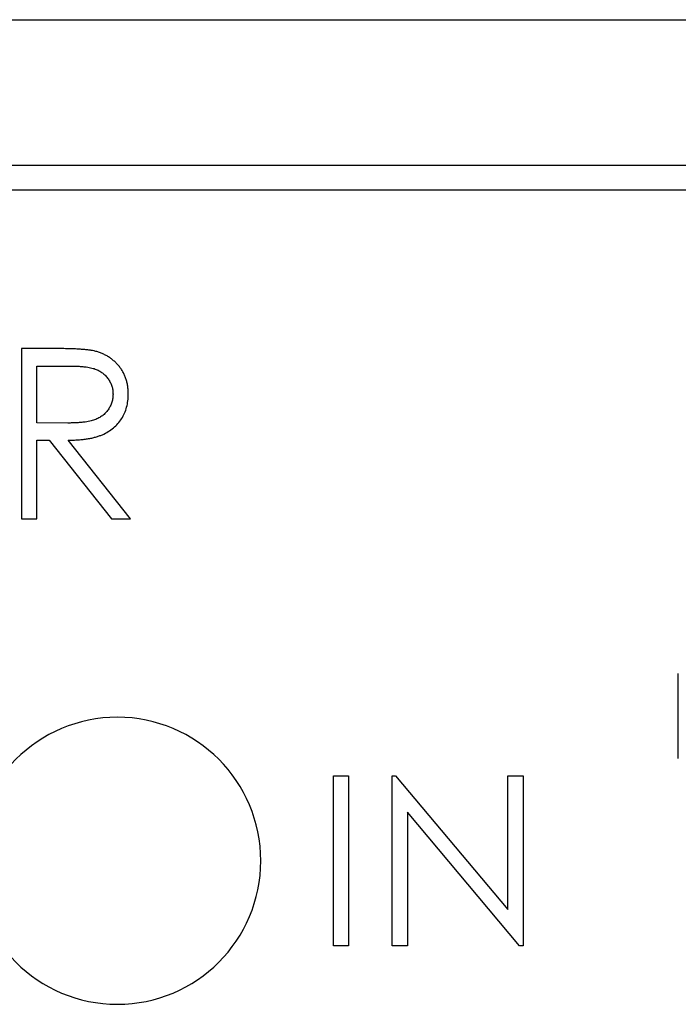
# Model space of a CAD drawing. Units: inches. Extents: x 8.5 to 29.5, y 4.4 to 17.3.
# Drawn here: x 16.5 to 16.7, y 16.9 to 17.3 of the extents above; entities that cross this region are included whole.
import ezdxf

# ---------------------------------------------------------------- set-up
doc = ezdxf.new("R2010")
doc.units = ezdxf.units.IN
doc.header["$LTSCALE"] = 2
doc.header["$MEASUREMENT"] = 0

msp = doc.modelspace()

# ---------------------------------------------------------------- linework, layer by layer
at = {"color": 7, "linetype": 'Continuous', "lineweight": 25}
for p, q in [((14.35914, 17.32999), (17.00214, 17.32999)), ((17.00214, 17.26999), (14.38862, 17.26999)), ((14.39237, 17.25999), (16.99414, 17.25999)), ((16.47764, 17.19465), (16.47764, 17.12465)), ((16.49165, 17.19465), (16.47764, 17.19465)), ((16.48392, 17.18747), (16.49704, 17.18747)), ((16.48392, 17.16414), (16.48392, 17.18747)), ((16.49674, 17.16404), (16.48392, 17.16414)), ((16.48392, 17.15696), (16.48902, 17.15696)), ((16.48392, 17.12465), (16.48392, 17.15696)), ((16.48902, 17.15696), (16.51474, 17.12465)), ((16.52251, 17.12465), (16.49679, 17.15696)), ((16.47764, 17.12465), (16.48392, 17.12465)), ((16.51474, 17.12465), (16.52251, 17.12465)), ((16.7481, 17.02599), (16.7481, 17.06099)), ((16.60607, 16.94891), (16.60607, 17.01891)), ((16.60607, 17.01891), (16.61235, 17.01891)), ((16.61235, 17.01891), (16.61235, 16.94891)), ((16.6303, 16.94891), (16.6303, 17.01891)), ((16.6303, 17.01891), (16.63162, 17.01891)), ((16.63162, 17.01891), (16.67787, 16.96381)), ((16.67787, 16.96381), (16.67787, 17.01891)), ((16.67787, 17.01891), (16.68415, 17.01891)), ((16.68415, 17.01891), (16.68415, 16.94891)), ((16.68272, 16.94891), (16.63658, 17.00387)), ((16.63658, 17.00387), (16.63658, 16.94891)), ((16.61235, 16.94891), (16.60607, 16.94891)), ((16.63658, 16.94891), (16.6303, 16.94891)), ((16.68415, 16.94891), (16.68272, 16.94891))]:
    msp.add_line(p, q, dxfattribs=at)
for start, end in [(90, 270), (270, 90)]:
    msp.add_arc((16.5171, 16.98391), 0.05906, start, end, dxfattribs=at)
for points, knots in [([(16.5075, 17.1937), (16.50712, 17.19378), (16.50628, 17.19395), (16.50488, 17.19414), (16.50325, 17.19428), (16.50138, 17.19443), (16.49928, 17.19452), (16.49695, 17.19461), (16.49437, 17.19464), (16.49258, 17.19465), (16.49165, 17.19465)], [0, 0, 0, 0, 0.0736276, 0.1626148, 0.2653016, 0.3828424, 0.5151779, 0.6615656, 0.8237422, 1, 1, 1, 1]), ([(16.52161, 17.17593), (16.5216, 17.17649), (16.52158, 17.1776), (16.5214, 17.17922), (16.52109, 17.18078), (16.52065, 17.18227), (16.52011, 17.18369), (16.51943, 17.18505), (16.51863, 17.18634), (16.5177, 17.18754), (16.5167, 17.18868), (16.5156, 17.1897), (16.51443, 17.19063), (16.5132, 17.19146), (16.51188, 17.19218), (16.51049, 17.19279), (16.50903, 17.19332), (16.50802, 17.19357), (16.5075, 17.1937)], [0, 0, 0, 0, 0.0683587, 0.1348155, 0.1986831, 0.261561, 0.3232023, 0.3843102, 0.4459279, 0.5076481, 0.5693499, 0.6301733, 0.6905475, 0.7508679, 0.8112555, 0.8729362, 0.9357832, 1, 1, 1, 1]), ([(16.49704, 17.18747), (16.49766, 17.18747), (16.49884, 17.18747), (16.50055, 17.18741), (16.50212, 17.18732), (16.50356, 17.18718), (16.50486, 17.18701), (16.50602, 17.18681), (16.50705, 17.18655), (16.50823, 17.18619), (16.50956, 17.1856), (16.51098, 17.18467), (16.51224, 17.18355), (16.51332, 17.18224), (16.51421, 17.1808), (16.51487, 17.17926), (16.51526, 17.17763), (16.5153, 17.17651), (16.51533, 17.17595)], [0, 0, 0, 0, 0.074914, 0.144717, 0.208889, 0.268066, 0.321121, 0.369353, 0.412348, 0.450692, 0.520831, 0.589035, 0.657087, 0.726936, 0.795981, 0.863635, 0.931186, 1, 1, 1, 1]), ([(16.51533, 17.17595), (16.51531, 17.17537), (16.51526, 17.17423), (16.51486, 17.17256), (16.51424, 17.17097), (16.51336, 17.1695), (16.51226, 17.16816), (16.51096, 17.16699), (16.50943, 17.16606), (16.50803, 17.16542), (16.50677, 17.16502), (16.50569, 17.16475), (16.50449, 17.16453), (16.50317, 17.16435), (16.50173, 17.16421), (16.50017, 17.16412), (16.49849, 17.16404), (16.49733, 17.16404), (16.49674, 17.16404)], [0, 0, 0, 0, 0.0690506, 0.1368251, 0.2036775, 0.2727168, 0.3415378, 0.4105384, 0.4812222, 0.5548983, 0.5949139, 0.6393185, 0.687745, 0.7408756, 0.7988154, 0.8610867, 0.9283319, 1, 1, 1, 1]), ([(16.49679, 17.15696), (16.49753, 17.15697), (16.49895, 17.15699), (16.50103, 17.1571), (16.50298, 17.15728), (16.50482, 17.15753), (16.50653, 17.15785), (16.50812, 17.15822), (16.50958, 17.15869), (16.51136, 17.15936), (16.51337, 17.16041), (16.51552, 17.16193), (16.51737, 17.16373), (16.51891, 17.16579), (16.52011, 17.16808), (16.52099, 17.17054), (16.52152, 17.17318), (16.52158, 17.175), (16.52161, 17.17593)], [0, 0, 0, 0, 0.062052, 0.120621, 0.175789, 0.228041, 0.2771, 0.323011, 0.366127, 0.406783, 0.483311, 0.556994, 0.62881, 0.700809, 0.773286, 0.846279, 0.92122, 1, 1, 1, 1])]:
    msp.add_open_spline(points, degree=3, knots=knots, dxfattribs=at)

doc.saveas('drawing.dxf')
